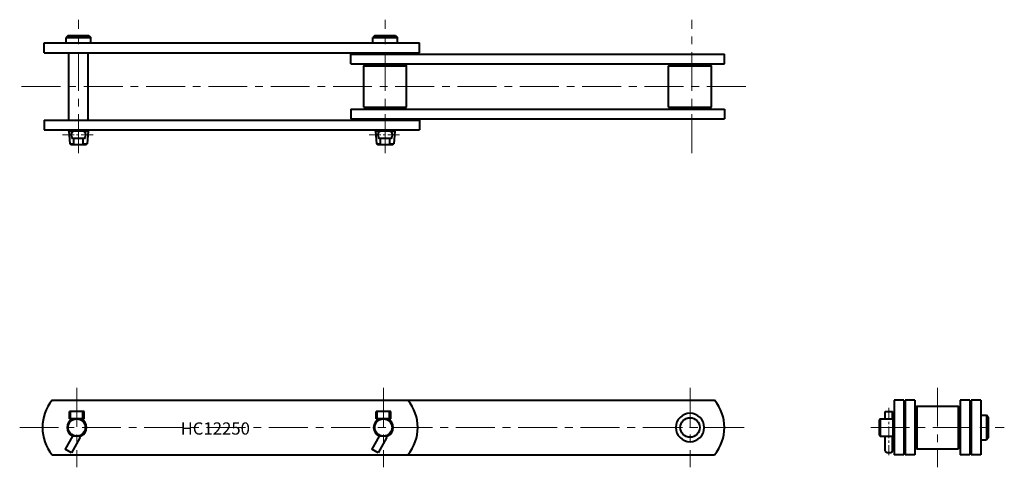
# Model space of a CAD drawing. Units: millimetres. Extents: x 66 to 869, y 283 to 648.
import ezdxf

# ---------------------------------------------------------------- set-up
doc = ezdxf.new("R2010")
doc.units = ezdxf.units.MM
doc.linetypes.add('CENTER', pattern=[50.8, 31.75, -6.35, 6.35, -6.35])
doc.layers.get('0').update_dxf_attribs({"lineweight": 40})
doc.layers.add('CEN', color=1, linetype='CENTER', lineweight=15)
doc.layers.add('DIM', color=3, linetype='Continuous', lineweight=15)
doc.styles.get("Standard").update_dxf_attribs({"font": 'romans.shx', "height": 7.5, "bigfont": 'whgtxt.shx'})

# ---------------------------------------------------------------- blocks, each defined once
blk = doc.blocks.new('HC12250(S)-1')
for p, q in [((105.54, 634.72), (104.04, 633.22)), ((105.54, 634.72), (122.54, 634.72)), ((122.54, 634.72), (124.04, 633.22)), ((355.54, 634.72), (354.04, 633.22)), ((355.54, 634.72), (372.54, 634.72)), ((372.54, 634.72), (374.04, 633.22)), ((86.04, 620.82), (86.04, 628.72)), ((86.04, 628.72), (392.04, 628.72)), ((104.04, 628.72), (104.04, 633.22)), ((104.04, 633.22), (124.04, 633.22)), ((124.04, 628.72), (124.04, 633.22)), ((354.04, 633.22), (374.04, 633.22)), ((354.04, 628.72), (354.04, 633.22)), ((374.04, 628.72), (374.04, 633.22)), ((392.04, 620.82), (392.04, 628.72)), ((86.04, 620.82), (392.04, 620.82)), ((106.1, 565.72), (106.1, 620.82)), ((121.98, 565.72), (121.98, 620.82)), ((336.04, 619.72), (640.61, 619.72)), ((336.04, 611.82), (336.04, 619.72)), ((640.61, 611.82), (640.61, 619.72)), ((336.04, 611.82), (640.61, 611.82)), ((347.58, 611.12), (346.58, 610.12)), ((346.58, 576.42), (346.58, 610.12)), ((346.58, 610.12), (381.5, 610.12)), ((347.58, 611.12), (380.5, 611.12)), ((381.5, 610.12), (380.5, 611.12)), ((381.5, 576.42), (381.5, 610.12)), ((596.15, 611.12), (595.15, 610.12)), ((595.15, 576.42), (595.15, 610.12)), ((595.15, 610.12), (630.07, 610.12)), ((596.15, 611.12), (629.07, 611.12)), ((630.07, 610.12), (629.07, 611.12)), ((630.07, 576.42), (630.07, 610.12)), ((336.04, 574.72), (640.61, 574.72)), ((336.04, 574.72), (336.04, 566.82)), ((346.58, 576.42), (347.58, 575.42)), ((346.58, 576.42), (381.5, 576.42)), ((347.58, 575.42), (380.5, 575.42)), ((380.5, 575.42), (381.5, 576.42)), ((595.15, 576.42), (630.07, 576.42)), ((595.15, 576.42), (596.15, 575.42)), ((596.15, 575.42), (629.07, 575.42)), ((629.07, 575.42), (630.07, 576.42)), ((640.61, 574.72), (640.61, 566.82)), ((86.04, 565.72), (392.04, 565.72)), ((86.04, 565.72), (86.04, 557.82)), ((336.04, 566.82), (640.61, 566.82)), ((392.04, 565.72), (392.04, 557.82)), ((86.04, 557.82), (392.04, 557.82)), ((106.1, 556.77), (106.1, 557.82)), ((106.1, 556.77), (110.29, 556.77)), ((106.1, 556.77), (106.99, 546.56)), ((119.04, 556.67), (109.04, 556.67)), ((110.29, 556.67), (110.29, 557.82)), ((117.79, 556.67), (117.79, 557.82)), ((117.79, 556.77), (121.98, 556.77)), ((121.98, 556.77), (121.09, 546.56)), ((121.98, 556.77), (121.98, 557.82)), ((356.1, 556.77), (356.1, 557.82)), ((356.1, 556.77), (360.29, 556.77)), ((356.1, 556.77), (356.99, 546.56)), ((369.04, 556.67), (359.04, 556.67)), ((360.29, 556.67), (360.29, 557.82)), ((367.79, 556.67), (367.79, 557.82)), ((367.79, 556.77), (371.98, 556.77)), ((371.98, 556.77), (371.09, 546.56)), ((371.98, 556.77), (371.98, 557.82)), ((106.99, 546.56), (107.86, 545.77)), ((106.99, 546.56), (110.29, 546.56)), ((119.04, 550.67), (109.04, 550.67)), ((110.29, 545.77), (110.29, 550.67)), ((117.79, 545.77), (117.79, 550.67)), ((117.79, 546.56), (121.09, 546.56)), ((120.22, 545.77), (121.09, 546.56)), ((356.99, 546.56), (357.86, 545.77)), ((356.99, 546.56), (360.29, 546.56)), ((369.04, 550.67), (359.04, 550.67)), ((360.29, 545.77), (360.29, 550.67)), ((367.79, 545.77), (367.79, 550.67)), ((367.79, 546.56), (371.09, 546.56)), ((370.22, 545.77), (371.09, 546.56)), ((107.86, 545.77), (120.22, 545.77)), ((357.86, 545.77), (370.22, 545.77))]:
    blk.add_line(p, q)
for centre, start, end in [((113.04, 553.67), 143.1301, 216.8699), ((115.04, 553.67), 323.1301, 36.8699), ((363.04, 553.67), 143.1301, 216.8699), ((365.04, 553.67), 323.1301, 36.8699)]:
    blk.add_arc(centre, 5, start, end)
at = {"layer": 'CEN'}
for p, q in [((114.04, 538.79), (114.04, 647.74)), ((364.04, 538.79), (364.04, 647.74)), ((614.04, 538.79), (614.04, 647.74)), ((67.53, 593.27), (660.56, 593.27))]:
    blk.add_line(p, q, dxfattribs=at)
at = {"layer": 'CEN', "ltscale": 0.3}
for p, q in [((101.1, 553.67), (126.98, 553.67)), ((351.1, 553.67), (376.98, 553.67))]:
    blk.add_line(p, q, dxfattribs=at)
blk = doc.blocks.new('HC12250(S)-2')
for p, q in [((92.6, 337.27), (632.63, 337.27)), ((118.61, 328.07), (106.61, 328.07)), ((106.61, 322.07), (106.61, 328.07)), ((118.61, 322.07), (106.61, 322.07)), ((107.61, 322.07), (107.61, 328.07)), ((117.61, 322.07), (117.61, 328.07)), ((118.61, 322.07), (118.61, 328.07)), ((368.61, 328.07), (356.61, 328.07)), ((356.61, 322.07), (356.61, 328.07)), ((368.61, 322.07), (356.61, 322.07)), ((357.61, 322.07), (357.61, 328.07)), ((367.61, 322.07), (367.61, 328.07)), ((368.61, 322.07), (368.61, 328.07)), ((109.15, 307.97), (103.06, 297.43)), ((115.21, 306.47), (108.26, 294.43)), ((116.27, 307.97), (108.96, 307.97)), ((359.15, 307.97), (353.06, 297.43)), ((365.21, 306.47), (358.26, 294.43)), ((366.27, 307.97), (358.96, 307.97)), ((108.26, 294.43), (103.06, 297.43)), ((358.26, 294.43), (353.06, 297.43)), ((92.6, 292.77), (632.63, 292.77))]:
    blk.add_line(p, q)
for centre, radius in [((112.61, 315.02), 7.05), ((362.61, 315.02), 7.05), ((612.61, 315.02), 7.95)]:
    blk.add_circle(centre, radius)
for centre, radius, start, end in [((119.61, 315.02), 35, 140.52702, 219.47298), ((355.61, 315.02), 35, 320.52702, 39.47298), ((605.61, 315.02), 35, 320.52702, 39.47298), ((112.61, 315.02), 7.94, 117.3883, 242.6117), ((112.61, 315.02), 7.94, 297.3883, 62.6117), ((362.61, 315.02), 7.94, 117.3883, 242.6117), ((362.61, 315.02), 7.94, 297.3883, 62.6117), ((612.61, 315.02), 11.57, 90, 270), ((612.61, 315.02), 11.57, 270, 90), ((112.61, 307.97), 3, 330, 0), ((362.61, 307.97), 3, 330, 0)]:
    blk.add_arc(centre, radius, start, end)
at = {"layer": 'CEN'}
for p, q in [((112.61, 347.27), (112.61, 282.77)), ((362.61, 347.27), (362.61, 282.77)), ((362.61, 347.27), (362.61, 282.77)), ((612.61, 347.27), (612.61, 282.77)), ((612.61, 347.27), (612.61, 282.77)), ((66.1, 315.02), (659.13, 315.02)), ((574.61, 315.02), (640.61, 315.02))]:
    blk.add_line(p, q, dxfattribs=at)
at = {"layer": 'DIM', "insert": (197.29, 319.19), "char_height": 10, "attachment_point": 1}
blk.add_mtext_dynamic_manual_height_columns('HC12250', width=104.5161, gutter_width=37.5, heights=[0], dxfattribs=at)
blk = doc.blocks.new('HC12250(S)-3')
for p, q in [((786.78, 337.27), (778.88, 337.27)), ((778.88, 337.27), (778.88, 292.77)), ((786.78, 337.27), (786.78, 292.77)), ((787.88, 337.27), (787.88, 292.77)), ((795.78, 337.27), (787.88, 337.27)), ((795.78, 337.27), (795.78, 292.77)), ((832.88, 337.27), (832.88, 292.77)), ((840.78, 337.27), (832.88, 337.27)), ((840.78, 337.27), (840.78, 292.77)), ((841.88, 337.27), (841.88, 292.77)), ((849.78, 337.27), (841.88, 337.27)), ((849.78, 337.27), (849.78, 292.77)), ((797.48, 332.48), (796.48, 331.48)), ((796.48, 331.48), (796.48, 298.56)), ((797.48, 332.48), (831.18, 332.48)), ((797.48, 332.48), (797.48, 297.56)), ((832.18, 331.48), (831.18, 332.48)), ((831.18, 332.48), (831.18, 297.56)), ((832.18, 331.48), (832.18, 298.56)), ((767.63, 322.07), (766.83, 321.2)), ((766.83, 321.2), (766.83, 308.84)), ((767.63, 322.07), (767.63, 315.02)), ((767.66, 322.07), (767.63, 322.07)), ((767.66, 322.07), (778.88, 322.07)), ((771.73, 322.07), (771.73, 328.07)), ((771.73, 328.07), (777.73, 328.07)), ((777.73, 322.07), (777.73, 328.07)), ((777.83, 322.07), (777.83, 315.02)), ((849.78, 325.02), (854.28, 325.02)), ((854.28, 325.02), (854.28, 305.02)), ((855.78, 323.52), (854.28, 325.02)), ((855.78, 323.52), (855.78, 306.52)), ((767.63, 315.02), (767.63, 307.97)), ((777.83, 315.02), (777.83, 307.97)), ((766.83, 308.84), (767.63, 307.97)), ((767.66, 307.97), (767.63, 307.97)), ((767.66, 307.97), (778.88, 307.97)), ((771.73, 295.93), (771.73, 307.97)), ((777.73, 295.93), (777.73, 307.97)), ((855.78, 306.52), (854.28, 305.02)), ((796.48, 298.56), (797.48, 297.56)), ((797.48, 297.56), (831.18, 297.56)), ((831.18, 297.56), (832.18, 298.56)), ((849.78, 305.02), (854.28, 305.02)), ((786.78, 292.77), (778.88, 292.77)), ((795.78, 292.77), (787.88, 292.77)), ((840.78, 292.77), (832.88, 292.77)), ((849.78, 292.77), (841.88, 292.77))]:
    blk.add_line(p, q)
blk.add_ellipse((774.73, 295.93), major_axis=(-3, 0), ratio=0.5, start_param=0, end_param=3.141593)
at = {"layer": 'CEN'}
for p, q in [((814.33, 347.51), (814.33, 282.52)), ((759.86, 315.02), (868.81, 315.02))]:
    blk.add_line(p, q, dxfattribs=at)
at = {"layer": 'CEN', "ltscale": 0.3}
blk.add_line((774.73, 331.06), (774.73, 292.5), dxfattribs=at)

msp = doc.modelspace()

# ---------------------------------------------------------------- block references
for name in ['HC12250(S)-1', 'HC12250(S)-2', 'HC12250(S)-3']:
    msp.add_blockref(name, (0, 0))

doc.saveas('drawing.dxf')
